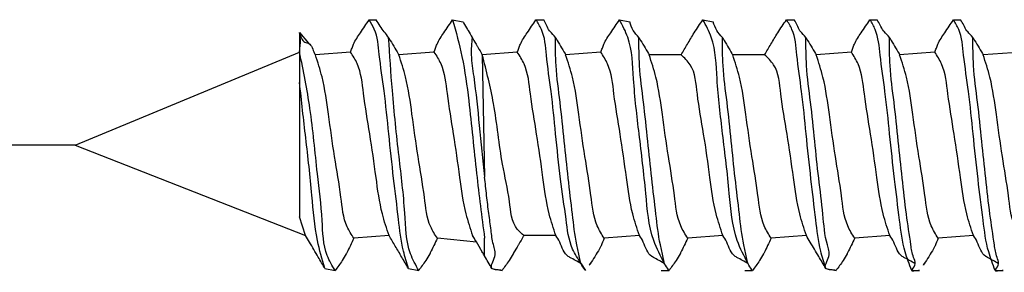
# Model space of a CAD drawing. Units: inches. Extents: x 0 to 1210, y 0 to 831.
# Drawn here: x 178 to 185, y 377 to 379 of the extents above; entities that cross this region are included whole.
import ezdxf

# ---------------------------------------------------------------- set-up
doc = ezdxf.new("R2010")
doc.units = ezdxf.units.IN
doc.layers.add('1', color=7, linetype='Continuous')
doc.styles.add('CONVERTER_11', font='txt.shx', dxfattribs={"width": 0.9})
doc.dimstyles.new('ME10_DIM_117', dxfattribs={"dimtxt": 5, "dimasz": 7, "dimexe": 4, "dimexo": 0, "dimgap": 4, "dimtad": 1, "dimdsep": 46, "dimtxsty": 'CONVERTER_11', "dimsah": 1, "dimcen": 0.09, "dimclrd": 3, "dimclre": 3, "dimclrt": 4, "dimadec": 0, "dimazin": 0, "dimtfac": 1, "dimtdec": 4, "dimtix": 1, "dimtmove": 0, "dimatfit": 3, "dimfxl": 1, "dimtolj": 1, "dimtzin": 0, "dimarcsym": 0})

# ---------------------------------------------------------------- blocks, each defined once
blk = doc.blocks.new('*D601')
at = {"layer": '1', "color": 3, "linetype": 'Continuous'}
for p, q in [((352.463, 765.38), (352.463, 779.38)), ((383.241, 765.38), (348.463, 765.38)), ((352.463, 755.38), (352.463, 765.38)), ((355.991, 755.38), (348.463, 755.38)), ((352.463, 739.653), (352.463, 755.38))]:
    blk.add_line(p, q, dxfattribs=at)
at = {"layer": '1', "color": 3}
for points in [[(351.542, 772.38), (353.385, 772.38), (352.463, 765.38)], [(353.385, 748.38), (351.542, 748.38), (352.463, 755.38)]]:
    blk.add_solid(points, dxfattribs=at)
at = {"layer": '1', "color": 4, "insert": (348.463, 739.653), "char_height": 5, "attachment_point": 7, "rotation": 90, "line_spacing_factor": 0.60024, "style": 'CONVERTER_11'}
blk.add_mtext('10', dxfattribs=at)
blk = doc.blocks.new('FrontM', base_point=(394, 700))
at = {"color": 1, "linetype": 'Continuous'}
for p, q in [((360.698, 757.385), (360.811, 757.385)), ((362.035, 757.385), (362.199, 757.352)), ((363.369, 757.385), (363.494, 757.385)), ((364.706, 757.385), (364.87, 757.352)), ((366.042, 757.385), (366.206, 757.352)), ((367.379, 757.385), (367.505, 757.385)), ((368.716, 757.385), (368.83, 757.385)), ((370.053, 757.385), (370.167, 757.385)), ((359.584, 757.179), (359.584, 756.868)), ((359.584, 757.179), (359.728, 757.008)), ((355.991, 755.38), (359.584, 756.868)), ((359.584, 756.868), (359.584, 756.384)), ((360.399, 756.868), (359.837, 756.825)), ((361.736, 756.868), (361.173, 756.825)), ((363.07, 756.868), (362.51, 756.825)), ((362.51, 756.825), (362.546, 754.87)), ((364.407, 756.868), (363.844, 756.825)), ((365.692, 756.825), (365.181, 756.825)), ((367.029, 756.825), (366.518, 756.825)), ((368.418, 756.868), (367.855, 756.825)), ((369.754, 756.868), (369.191, 756.825)), ((371.15, 756.868), (370.528, 756.825)), ((359.584, 756.384), (359.584, 754.234)), ((355.991, 755.38), (359.679, 753.936)), ((359.679, 753.936), (359.584, 754.234)), ((361.016, 753.936), (360.453, 753.892)), ((362.416, 753.83), (361.79, 753.892)), ((362.546, 753.609), (362.546, 753.895)), ((363.687, 753.935), (363.176, 753.935)), ((365.024, 753.935), (364.461, 753.892)), ((366.361, 753.935), (365.798, 753.892)), ((367.698, 753.935), (367.135, 753.892)), ((369.034, 753.935), (368.472, 753.892)), ((370.371, 753.935), (369.808, 753.892)), ((359.991, 753.408), (360.155, 753.375)), ((361.328, 753.408), (361.492, 753.375)), ((362.662, 753.408), (362.826, 753.375)), ((364.092, 753.484), (364.163, 753.375)), ((365.374, 753.375), (365.499, 753.375)), ((366.711, 753.375), (366.836, 753.375)), ((368.009, 753.408), (368.173, 753.375)), ((369.384, 753.375), (369.51, 753.375)), ((370.721, 753.375), (370.847, 753.375))]:
    blk.add_line(p, q, dxfattribs=at)
for points, knots in [([(360.399, 756.868), (360.408, 756.889), (360.424, 756.931), (360.463, 757.04), (360.567, 757.186), (360.652, 757.315), (360.698, 757.385)], [0, 0, 0, 0, 0.0671181, 0.1342362, 0.346455, 0.5992265, 0.5992265, 0.5992265, 0.5992265]), ([(361.328, 753.408), (361.299, 753.5), (361.219, 753.757), (361.164, 754.243), (361.085, 754.867), (361.013, 755.551), (360.947, 756.216), (360.86, 756.768), (360.83, 757.168), (360.728, 757.336), (360.698, 757.385)], [0, 0, 0, 0, 0.290227, 0.804275, 1.46148, 2.178507, 2.870658, 3.458383, 3.869725, 4.04177, 4.04177, 4.04177, 4.04177]), ([(361.009, 757.102), (360.963, 757.161), (360.891, 757.252), (360.832, 757.35), (360.811, 757.385)], [0, 0, 0, 0, 0.2236139, 0.3455088, 0.3455088, 0.3455088, 0.3455088]), ([(361.736, 756.868), (361.744, 756.889), (361.761, 756.931), (361.8, 757.04), (361.903, 757.186), (361.989, 757.315), (362.035, 757.385)], [0, 0, 0, 0, 0.0671181, 0.1342362, 0.346455, 0.5992265, 0.5992265, 0.5992265, 0.5992265]), ([(362.035, 757.385), (362.089, 757.19), (362.206, 756.765), (362.316, 755.939), (362.406, 754.969), (362.501, 754.238), (362.546, 753.895)], [0, 0, 0, 0, 0.60769, 1.321165, 2.493291, 3.531901, 3.531901, 3.531901, 3.531901]), ([(362.199, 757.352), (362.202, 757.347), (362.226, 757.306), (362.254, 757.259), (362.3, 757.181), (362.324, 757.139), (362.346, 757.102)], [0, 0, 0, 0, 0.0181236, 0.1449884, 0.1631119, 0.289976, 0.289976, 0.289976, 0.289976]), ([(363.07, 756.868), (363.079, 756.889), (363.095, 756.931), (363.134, 757.04), (363.238, 757.186), (363.323, 757.315), (363.369, 757.385)], [0, 0, 0, 0, 0.0672061, 0.1344122, 0.3465963, 0.5992139, 0.5992139, 0.5992139, 0.5992139]), ([(364.092, 753.484), (364.042, 753.561), (363.902, 753.774), (363.846, 754.252), (363.754, 754.861), (363.685, 755.544), (363.62, 756.208), (363.535, 756.759), (363.509, 757.166), (363.401, 757.335), (363.369, 757.385)], [0, 0, 0, 0, 0.270839, 0.759709, 1.405788, 2.133268, 2.814519, 3.403367, 3.820894, 3.998949, 3.998949, 3.998949, 3.998949]), ([(363.68, 757.103), (363.652, 757.134), (363.621, 757.17), (363.565, 757.229), (363.542, 757.299), (363.51, 757.356), (363.494, 757.385)], [0, 0, 0, 0, 0.1252432, 0.1431351, 0.2420757, 0.3410164, 0.3410164, 0.3410164, 0.3410164]), ([(364.407, 756.868), (364.415, 756.889), (364.432, 756.931), (364.471, 757.04), (364.574, 757.186), (364.659, 757.315), (364.706, 757.385)], [0, 0, 0, 0, 0.0672061, 0.1344122, 0.3465963, 0.5992139, 0.5992139, 0.5992139, 0.5992139]), ([(365.429, 753.484), (365.365, 753.606), (365.18, 753.954), (365.128, 754.677), (365.023, 755.536), (364.924, 756.362), (364.91, 757.001), (364.755, 757.293), (364.706, 757.385)], [0, 0, 0, 0, 0.40917, 1.174662, 2.130367, 3.013928, 3.685847, 3.997078, 3.997078, 3.997078, 3.997078]), ([(365.017, 757.103), (364.984, 757.138), (364.916, 757.21), (364.885, 757.304), (364.87, 757.352)], [0, 0, 0, 0, 0.1430478, 0.2930066, 0.2930066, 0.2930066, 0.2930066]), ([(365.692, 756.825), (365.709, 756.853), (365.743, 756.909), (365.812, 757.026), (365.907, 757.188), (365.995, 757.316), (366.042, 757.385)], [0, 0, 0, 0, 0.0981555, 0.196311, 0.4084951, 0.6611127, 0.6611127, 0.6611127, 0.6611127]), ([(366.766, 753.484), (366.701, 753.606), (366.517, 753.954), (366.465, 754.677), (366.36, 755.536), (366.261, 756.362), (366.247, 757.001), (366.092, 757.293), (366.042, 757.385)], [0, 0, 0, 0, 0.40917, 1.174662, 2.130367, 3.013928, 3.685847, 3.997078, 3.997078, 3.997078, 3.997078]), ([(366.353, 757.103), (366.32, 757.138), (366.253, 757.21), (366.222, 757.304), (366.206, 757.352)], [0, 0, 0, 0, 0.1430478, 0.2930066, 0.2930066, 0.2930066, 0.2930066]), ([(367.029, 756.825), (367.046, 756.853), (367.079, 756.909), (367.149, 757.026), (367.244, 757.188), (367.332, 757.316), (367.379, 757.385)], [0, 0, 0, 0, 0.0981555, 0.196311, 0.4084951, 0.6611127, 0.6611127, 0.6611127, 0.6611127]), ([(368.009, 753.408), (367.98, 753.5), (367.898, 753.753), (367.844, 754.236), (367.767, 754.86), (367.695, 755.543), (367.631, 756.208), (367.546, 756.759), (367.519, 757.166), (367.411, 757.335), (367.379, 757.385)], [0, 0, 0, 0, 0.290407, 0.796488, 1.449595, 2.178109, 2.85936, 3.448208, 3.865735, 4.04379, 4.04379, 4.04379, 4.04379]), ([(367.69, 757.103), (367.663, 757.134), (367.631, 757.17), (367.576, 757.229), (367.552, 757.299), (367.52, 757.356), (367.505, 757.385)], [0, 0, 0, 0, 0.1252432, 0.1431351, 0.2420757, 0.3410164, 0.3410164, 0.3410164, 0.3410164]), ([(368.418, 756.868), (368.426, 756.889), (368.442, 756.931), (368.481, 757.04), (368.585, 757.186), (368.67, 757.315), (368.716, 757.385)], [0, 0, 0, 0, 0.0672061, 0.1344122, 0.3465963, 0.5992139, 0.5992139, 0.5992139, 0.5992139]), ([(369.384, 753.375), (369.347, 753.473), (369.247, 753.733), (369.185, 754.229), (369.104, 754.858), (369.032, 755.543), (368.966, 756.208), (368.879, 756.759), (368.849, 757.164), (368.747, 757.335), (368.716, 757.385)], [0, 0, 0, 0, 0.315343, 0.832939, 1.490126, 2.219216, 2.900634, 3.489811, 3.907436, 4.083247, 4.083247, 4.083247, 4.083247]), ([(369.027, 757.103), (368.999, 757.134), (368.968, 757.169), (368.912, 757.229), (368.883, 757.299), (368.848, 757.356), (368.83, 757.385)], [0, 0, 0, 0, 0.1252432, 0.1431351, 0.2446819, 0.3462286, 0.3462286, 0.3462286, 0.3462286]), ([(369.754, 756.868), (369.763, 756.889), (369.779, 756.931), (369.818, 757.04), (369.922, 757.186), (370.007, 757.315), (370.053, 757.385)], [0, 0, 0, 0, 0.0672061, 0.1344122, 0.3465963, 0.5992139, 0.5992139, 0.5992139, 0.5992139]), ([(370.721, 753.375), (370.683, 753.473), (370.583, 753.733), (370.522, 754.229), (370.441, 754.858), (370.369, 755.543), (370.303, 756.208), (370.216, 756.759), (370.186, 757.164), (370.083, 757.335), (370.053, 757.385)], [0, 0, 0, 0, 0.315343, 0.832939, 1.490126, 2.219216, 2.900634, 3.489811, 3.907436, 4.083247, 4.083247, 4.083247, 4.083247]), ([(370.364, 757.103), (370.336, 757.134), (370.305, 757.169), (370.249, 757.229), (370.22, 757.299), (370.185, 757.356), (370.167, 757.385)], [0, 0, 0, 0, 0.1252432, 0.1431351, 0.2446819, 0.3462286, 0.3462286, 0.3462286, 0.3462286]), ([(359.584, 756.868), (359.593, 756.937), (359.607, 757.041), (359.59, 757.144), (359.584, 757.179)], [0, 0, 0, 0, 0.2064119, 0.3117606, 0.3117606, 0.3117606, 0.3117606]), ([(359.584, 757.179), (359.601, 757.115), (359.625, 757.028), (359.778, 757.008), (359.795, 756.892), (359.832, 756.832), (359.837, 756.825)], [0, 0, 0, 0, 0.1736679, 0.2350898, 0.4216491, 0.4483004, 0.4483004, 0.4483004, 0.4483004]), ([(361.492, 753.375), (361.443, 753.463), (361.287, 753.744), (361.277, 754.384), (361.167, 755.246), (361.07, 756.184), (361.028, 756.82), (361.009, 757.102)], [0, 0, 0, 0, 0.298475, 0.955637, 1.862346, 2.928051, 3.776667, 3.776667, 3.776667, 3.776667]), ([(361.009, 757.102), (361.012, 757.097), (361.04, 757.05), (361.091, 756.963), (361.142, 756.877), (361.17, 756.83), (361.173, 756.825)], [0, 0, 0, 0, 0.0201825, 0.1614603, 0.302736, 0.3229182, 0.3229182, 0.3229182, 0.3229182]), ([(362.346, 757.102), (362.338, 757.009), (362.32, 756.799), (362.398, 756.331), (362.461, 755.68), (362.517, 755.145), (362.546, 754.87)], [0, 0, 0, 0, 0.280588, 0.630299, 1.415739, 2.24454, 2.24454, 2.24454, 2.24454]), ([(362.346, 757.102), (362.349, 757.097), (362.376, 757.05), (362.407, 756.998), (362.459, 756.911), (362.486, 756.865), (362.51, 756.825)], [0, 0, 0, 0, 0.0201825, 0.1614603, 0.1816426, 0.3229182, 0.3229182, 0.3229182, 0.3229182]), ([(364.163, 753.375), (364.16, 753.379), (364.136, 753.416), (364.084, 753.477), (364.063, 753.62), (363.998, 753.878), (363.95, 754.304), (363.883, 754.856), (363.82, 755.455), (363.76, 756.054), (363.682, 756.605), (363.68, 756.952), (363.68, 757.103)], [0, 0, 0, 0, 0.016287, 0.130292, 0.234746, 0.438581, 0.932711, 1.515312, 2.109734, 2.736995, 3.323975, 3.775767, 3.775767, 3.775767, 3.775767]), ([(363.68, 757.103), (363.683, 757.097), (363.71, 757.05), (363.762, 756.964), (363.813, 756.877), (363.841, 756.831), (363.844, 756.825)], [0, 0, 0, 0, 0.020172, 0.1613759, 0.3025769, 0.3227485, 0.3227485, 0.3227485, 0.3227485]), ([(365.499, 753.375), (365.496, 753.379), (365.473, 753.416), (365.421, 753.477), (365.4, 753.62), (365.335, 753.878), (365.287, 754.304), (365.22, 754.856), (365.157, 755.455), (365.096, 756.054), (365.019, 756.605), (365.017, 756.952), (365.017, 757.103)], [0, 0, 0, 0, 0.016287, 0.130292, 0.234746, 0.438581, 0.932711, 1.515312, 2.109734, 2.736995, 3.323975, 3.775767, 3.775767, 3.775767, 3.775767]), ([(365.017, 757.103), (365.02, 757.097), (365.047, 757.05), (365.099, 756.964), (365.15, 756.877), (365.178, 756.831), (365.181, 756.825)], [0, 0, 0, 0, 0.020172, 0.1613759, 0.3025769, 0.3227485, 0.3227485, 0.3227485, 0.3227485]), ([(366.836, 753.375), (366.833, 753.379), (366.81, 753.416), (366.757, 753.477), (366.736, 753.62), (366.672, 753.878), (366.623, 754.304), (366.556, 754.856), (366.494, 755.455), (366.433, 756.054), (366.356, 756.605), (366.354, 756.952), (366.353, 757.103)], [0, 0, 0, 0, 0.016287, 0.130292, 0.234746, 0.438581, 0.932711, 1.515312, 2.109734, 2.736995, 3.323975, 3.775767, 3.775767, 3.775767, 3.775767]), ([(366.353, 757.103), (366.357, 757.097), (366.384, 757.05), (366.435, 756.964), (366.487, 756.877), (366.514, 756.831), (366.518, 756.825)], [0, 0, 0, 0, 0.020172, 0.1613759, 0.3025769, 0.3227485, 0.3227485, 0.3227485, 0.3227485]), ([(368.173, 753.375), (368.166, 753.376), (368.113, 753.388), (367.934, 753.378), (368.096, 753.608), (367.993, 753.879), (367.967, 754.306), (367.891, 754.855), (367.831, 755.455), (367.77, 756.054), (367.693, 756.605), (367.691, 756.952), (367.69, 757.103)], [0, 0, 0, 0, 0.020887, 0.167099, 0.366869, 0.551613, 1.045743, 1.628344, 2.222767, 2.850027, 3.437007, 3.8888, 3.8888, 3.8888, 3.8888]), ([(367.69, 757.103), (367.694, 757.097), (367.721, 757.05), (367.772, 756.964), (367.824, 756.877), (367.851, 756.831), (367.855, 756.825)], [0, 0, 0, 0, 0.020172, 0.1613759, 0.3025769, 0.3227485, 0.3227485, 0.3227485, 0.3227485]), ([(369.51, 753.375), (369.505, 753.375), (369.465, 753.376), (369.365, 753.343), (369.408, 753.418), (369.459, 753.48), (369.394, 753.619), (369.359, 753.878), (369.291, 754.304), (369.232, 754.856), (369.167, 755.455), (369.107, 756.054), (369.029, 756.605), (369.028, 756.952), (369.027, 757.103)], [0, 0, 0, 0, 0.015666, 0.125326, 0.140638, 0.247818, 0.352271, 0.556106, 1.050237, 1.632837, 2.22726, 2.854521, 3.441501, 3.893293, 3.893293, 3.893293, 3.893293]), ([(369.027, 757.103), (369.03, 757.097), (369.058, 757.05), (369.109, 756.964), (369.161, 756.877), (369.188, 756.831), (369.191, 756.825)], [0, 0, 0, 0, 0.020172, 0.1613759, 0.3025769, 0.3227485, 0.3227485, 0.3227485, 0.3227485]), ([(370.847, 753.375), (370.842, 753.375), (370.802, 753.376), (370.702, 753.343), (370.745, 753.418), (370.796, 753.48), (370.731, 753.619), (370.696, 753.878), (370.628, 754.304), (370.569, 754.856), (370.504, 755.455), (370.444, 756.054), (370.366, 756.605), (370.365, 756.952), (370.364, 757.103)], [0, 0, 0, 0, 0.015666, 0.125326, 0.140638, 0.247818, 0.352271, 0.556106, 1.050237, 1.632837, 2.22726, 2.854521, 3.441501, 3.893293, 3.893293, 3.893293, 3.893293]), ([(370.364, 757.103), (370.367, 757.097), (370.395, 757.05), (370.446, 756.964), (370.497, 756.877), (370.525, 756.831), (370.528, 756.825)], [0, 0, 0, 0, 0.020172, 0.1613759, 0.3025769, 0.3227485, 0.3227485, 0.3227485, 0.3227485]), ([(360.155, 753.375), (360.107, 753.453), (359.96, 753.695), (359.955, 754.243), (359.852, 755.019), (359.776, 755.926), (359.645, 756.569), (359.584, 756.868)], [0, 0, 0, 0, 0.271354, 0.83868, 1.589425, 2.63998, 3.557068, 3.557068, 3.557068, 3.557068]), ([(360.453, 753.892), (360.415, 753.951), (360.287, 754.147), (360.246, 754.61), (360.14, 755.204), (360.05, 755.848), (359.977, 756.398), (359.875, 756.707), (359.837, 756.825)], [0, 0, 0, 0, 0.211171, 0.693944, 1.351545, 2.038185, 2.640655, 3.011866, 3.011866, 3.011866, 3.011866]), ([(361.016, 753.936), (360.978, 754.05), (360.877, 754.352), (360.805, 754.901), (360.714, 755.546), (360.608, 756.146), (360.566, 756.61), (360.438, 756.808), (360.399, 756.868)], [0, 0, 0, 0, 0.361881, 0.953815, 1.654351, 2.31157, 2.798225, 3.011559, 3.011559, 3.011559, 3.011559]), ([(361.79, 753.892), (361.751, 753.951), (361.624, 754.147), (361.583, 754.61), (361.477, 755.204), (361.387, 755.848), (361.314, 756.398), (361.212, 756.707), (361.173, 756.825)], [0, 0, 0, 0, 0.211171, 0.693944, 1.351545, 2.038185, 2.640655, 3.011866, 3.011866, 3.011866, 3.011866]), ([(361.736, 756.868), (361.775, 756.808), (361.903, 756.61), (361.945, 756.146), (362.051, 755.546), (362.141, 754.901), (362.214, 754.352), (362.315, 754.05), (362.353, 753.936)], [0, 0, 0, 0, 0.213335, 0.699989, 1.357208, 2.057744, 2.649678, 3.011559, 3.011559, 3.011559, 3.011559]), ([(363.176, 753.935), (363.138, 753.967), (362.979, 754.099), (362.951, 754.541), (362.795, 755.188), (362.723, 755.991), (362.576, 756.566), (362.51, 756.825)], [0, 0, 0, 0, 0.14534, 0.608214, 1.211199, 2.193201, 2.993455, 2.993455, 2.993455, 2.993455]), ([(363.687, 753.935), (363.649, 754.049), (363.549, 754.35), (363.476, 754.899), (363.386, 755.541), (363.28, 756.141), (363.238, 756.605), (363.11, 756.806), (363.07, 756.868)], [0, 0, 0, 0, 0.359704, 0.949622, 1.653519, 2.30253, 2.793819, 3.011663, 3.011663, 3.011663, 3.011663]), ([(364.461, 753.892), (364.421, 753.956), (364.292, 754.162), (364.25, 754.625), (364.147, 755.214), (364.058, 755.846), (363.985, 756.396), (363.883, 756.706), (363.844, 756.825)], [0, 0, 0, 0, 0.225637, 0.723763, 1.355156, 2.033187, 2.636733, 3.011567, 3.011567, 3.011567, 3.011567]), ([(365.024, 753.935), (364.986, 754.049), (364.885, 754.35), (364.813, 754.899), (364.723, 755.541), (364.617, 756.141), (364.575, 756.605), (364.446, 756.806), (364.407, 756.868)], [0, 0, 0, 0, 0.359704, 0.949622, 1.653519, 2.30253, 2.793819, 3.011663, 3.011663, 3.011663, 3.011663]), ([(365.798, 753.892), (365.758, 753.956), (365.628, 754.162), (365.587, 754.625), (365.484, 755.214), (365.395, 755.846), (365.322, 756.396), (365.22, 756.706), (365.181, 756.825)], [0, 0, 0, 0, 0.225637, 0.723763, 1.355156, 2.033187, 2.636733, 3.011567, 3.011567, 3.011567, 3.011567]), ([(366.361, 753.935), (366.323, 754.049), (366.222, 754.35), (366.149, 754.898), (366.062, 755.543), (365.948, 756.13), (365.918, 756.611), (365.745, 756.775), (365.692, 756.825)], [0, 0, 0, 0, 0.359704, 0.949622, 1.653519, 2.301229, 2.7845, 2.998844, 2.998844, 2.998844, 2.998844]), ([(367.135, 753.892), (367.094, 753.956), (366.965, 754.162), (366.923, 754.625), (366.82, 755.214), (366.732, 755.846), (366.659, 756.396), (366.557, 756.706), (366.518, 756.825)], [0, 0, 0, 0, 0.225637, 0.723763, 1.355156, 2.033187, 2.636733, 3.011567, 3.011567, 3.011567, 3.011567]), ([(367.698, 753.935), (367.66, 754.049), (367.559, 754.35), (367.486, 754.898), (367.398, 755.543), (367.284, 756.13), (367.255, 756.611), (367.082, 756.775), (367.029, 756.825)], [0, 0, 0, 0, 0.359704, 0.949622, 1.653519, 2.301229, 2.7845, 2.998844, 2.998844, 2.998844, 2.998844]), ([(368.472, 753.892), (368.431, 753.956), (368.302, 754.162), (368.26, 754.625), (368.157, 755.214), (368.068, 755.846), (367.996, 756.396), (367.894, 756.706), (367.855, 756.825)], [0, 0, 0, 0, 0.225637, 0.723763, 1.355156, 2.033187, 2.636733, 3.011567, 3.011567, 3.011567, 3.011567]), ([(369.034, 753.935), (368.996, 754.049), (368.896, 754.35), (368.823, 754.899), (368.733, 755.541), (368.627, 756.141), (368.585, 756.605), (368.457, 756.806), (368.418, 756.868)], [0, 0, 0, 0, 0.359704, 0.949622, 1.653519, 2.30253, 2.793819, 3.011663, 3.011663, 3.011663, 3.011663]), ([(369.808, 753.892), (369.768, 753.956), (369.639, 754.162), (369.597, 754.625), (369.494, 755.214), (369.405, 755.846), (369.332, 756.396), (369.23, 756.706), (369.191, 756.825)], [0, 0, 0, 0, 0.225637, 0.723763, 1.355156, 2.033187, 2.636733, 3.011567, 3.011567, 3.011567, 3.011567]), ([(370.371, 753.935), (370.333, 754.049), (370.233, 754.35), (370.16, 754.899), (370.07, 755.541), (369.964, 756.141), (369.922, 756.605), (369.794, 756.806), (369.754, 756.868)], [0, 0, 0, 0, 0.359704, 0.949622, 1.653519, 2.30253, 2.793819, 3.011663, 3.011663, 3.011663, 3.011663]), ([(371.145, 753.892), (371.105, 753.956), (370.976, 754.162), (370.934, 754.625), (370.831, 755.214), (370.742, 755.846), (370.669, 756.396), (370.567, 756.706), (370.528, 756.825)], [0, 0, 0, 0, 0.225637, 0.723763, 1.355156, 2.033187, 2.636733, 3.011567, 3.011567, 3.011567, 3.011567]), ([(359.991, 753.408), (359.946, 753.556), (359.832, 753.937), (359.784, 754.643), (359.683, 755.485), (359.616, 756.087), (359.584, 756.384)], [0, 0, 0, 0, 0.462595, 1.190823, 2.112283, 3.008039, 3.008039, 3.008039, 3.008039]), ([(362.826, 753.375), (362.819, 753.376), (362.766, 753.388), (362.587, 753.378), (362.753, 753.61), (362.673, 753.8), (362.651, 754.034), (362.612, 754.293), (362.579, 754.576), (362.557, 754.771), (362.546, 754.87)], [0, 0, 0, 0, 0.020887, 0.167099, 0.364094, 0.558036, 0.790748, 1.058268, 1.347806, 1.646075, 1.646075, 1.646075, 1.646075]), ([(359.991, 753.408), (359.973, 753.438), (359.937, 753.499), (359.855, 753.639), (359.769, 753.785), (359.7, 753.9), (359.679, 753.936)], [0, 0, 0, 0, 0.105506, 0.2110121, 0.4890077, 0.6128678, 0.6128678, 0.6128678, 0.6128678]), ([(361.328, 753.408), (361.31, 753.438), (361.274, 753.499), (361.204, 753.618), (361.118, 753.764), (361.05, 753.879), (361.016, 753.936)], [0, 0, 0, 0, 0.1055061, 0.2110121, 0.4153798, 0.6128679, 0.6128679, 0.6128679, 0.6128679]), ([(362.546, 753.609), (362.535, 753.628), (362.513, 753.665), (362.462, 753.752), (362.409, 753.842), (362.366, 753.913), (362.353, 753.936)], [0, 0, 0, 0, 0.0646112, 0.1292224, 0.301804, 0.3793185, 0.3793185, 0.3793185, 0.3793185]), ([(363.176, 753.935), (363.172, 753.93), (363.145, 753.883), (363.114, 753.831), (363.063, 753.744), (363.035, 753.698), (363.011, 753.658)], [0, 0, 0, 0, 0.0201716, 0.1613726, 0.1815446, 0.3227485, 0.3227485, 0.3227485, 0.3227485]), ([(364.092, 753.484), (364.033, 753.519), (363.965, 753.558), (363.814, 753.636), (363.78, 753.794), (363.709, 753.902), (363.687, 753.935)], [0, 0, 0, 0, 0.206215, 0.2356743, 0.5038877, 0.6263372, 0.6263372, 0.6263372, 0.6263372]), ([(364.461, 753.892), (364.444, 753.851), (364.425, 753.804), (364.406, 753.758), (364.404, 753.752)], [0, 0, 0, 0, 0.1322589, 0.151153, 0.151153, 0.151153, 0.151153]), ([(365.429, 753.484), (365.369, 753.519), (365.302, 753.558), (365.151, 753.636), (365.116, 753.794), (365.046, 753.902), (365.024, 753.935)], [0, 0, 0, 0, 0.206215, 0.2356743, 0.5038877, 0.6263372, 0.6263372, 0.6263372, 0.6263372]), ([(366.766, 753.484), (366.706, 753.519), (366.638, 753.558), (366.488, 753.636), (366.453, 753.794), (366.383, 753.902), (366.361, 753.935)], [0, 0, 0, 0, 0.206215, 0.2356743, 0.5038877, 0.6263372, 0.6263372, 0.6263372, 0.6263372]), ([(368.009, 753.408), (367.99, 753.44), (367.953, 753.504), (367.87, 753.645), (367.785, 753.788), (367.718, 753.9), (367.698, 753.935)], [0, 0, 0, 0, 0.1110713, 0.2221427, 0.4903561, 0.6128056, 0.6128056, 0.6128056, 0.6128056]), ([(369.439, 753.484), (369.38, 753.519), (369.312, 753.558), (369.162, 753.636), (369.127, 753.794), (369.057, 753.902), (369.034, 753.935)], [0, 0, 0, 0, 0.206215, 0.2356743, 0.5038877, 0.6263372, 0.6263372, 0.6263372, 0.6263372]), ([(369.808, 753.892), (369.792, 753.851), (369.773, 753.804), (369.753, 753.758), (369.751, 753.752)], [0, 0, 0, 0, 0.1322589, 0.151153, 0.151153, 0.151153, 0.151153]), ([(370.776, 753.484), (370.717, 753.519), (370.649, 753.558), (370.498, 753.636), (370.464, 753.794), (370.393, 753.902), (370.371, 753.935)], [0, 0, 0, 0, 0.206215, 0.2356743, 0.5038877, 0.6263372, 0.6263372, 0.6263372, 0.6263372]), ([(360.34, 753.658), (360.337, 753.652), (360.313, 753.611), (360.275, 753.54), (360.21, 753.454), (360.173, 753.401), (360.155, 753.375)], [0, 0, 0, 0, 0.0181235, 0.1449876, 0.2417779, 0.3385682, 0.3385682, 0.3385682, 0.3385682]), ([(361.677, 753.658), (361.674, 753.652), (361.65, 753.611), (361.611, 753.54), (361.547, 753.454), (361.51, 753.401), (361.492, 753.375)], [0, 0, 0, 0, 0.0181235, 0.1449876, 0.2417779, 0.3385682, 0.3385682, 0.3385682, 0.3385682]), ([(363.011, 753.658), (363.008, 753.652), (362.984, 753.611), (362.946, 753.54), (362.881, 753.454), (362.844, 753.401), (362.826, 753.375)], [0, 0, 0, 0, 0.0181181, 0.1449447, 0.2417297, 0.3385146, 0.3385146, 0.3385146, 0.3385146]), ([(364.404, 753.752), (364.38, 753.712), (364.353, 753.666), (364.299, 753.574), (364.185, 753.413), (364.241, 753.481), (364.251, 753.492)], [0, 0, 0, 0, 0.136845, 0.1563943, 0.3381628, 0.3753081, 0.3753081, 0.3753081, 0.3753081]), ([(365.685, 753.658), (365.682, 753.652), (365.657, 753.611), (365.619, 753.54), (365.555, 753.454), (365.518, 753.401), (365.499, 753.375)], [0, 0, 0, 0, 0.0181181, 0.1449447, 0.2417297, 0.3385146, 0.3385146, 0.3385146, 0.3385146]), ([(367.022, 753.658), (367.019, 753.652), (366.994, 753.611), (366.956, 753.54), (366.892, 753.454), (366.855, 753.401), (366.836, 753.375)], [0, 0, 0, 0, 0.0181181, 0.1449447, 0.2417297, 0.3385146, 0.3385146, 0.3385146, 0.3385146]), ([(368.359, 753.658), (368.355, 753.652), (368.331, 753.611), (368.293, 753.54), (368.229, 753.454), (368.192, 753.401), (368.173, 753.375)], [0, 0, 0, 0, 0.0181181, 0.1449447, 0.2417297, 0.3385146, 0.3385146, 0.3385146, 0.3385146]), ([(369.751, 753.752), (369.727, 753.712), (369.7, 753.666), (369.647, 753.574), (369.533, 753.413), (369.589, 753.481), (369.598, 753.492)], [0, 0, 0, 0, 0.136848, 0.1563977, 0.3381643, 0.375309, 0.375309, 0.375309, 0.375309])]:
    blk.add_open_spline(points, degree=3, knots=knots, dxfattribs=at)
for points in [[(360.453, 753.892), (360.435, 753.853), (360.397, 753.775), (360.359, 753.697), (360.34, 753.658)], [(361.79, 753.892), (361.771, 753.853), (361.734, 753.775), (361.696, 753.697), (361.677, 753.658)], [(365.798, 753.892), (365.779, 753.853), (365.741, 753.775), (365.704, 753.697), (365.685, 753.658)], [(367.135, 753.892), (367.116, 753.853), (367.078, 753.775), (367.041, 753.697), (367.022, 753.658)], [(368.472, 753.892), (368.453, 753.853), (368.415, 753.775), (368.377, 753.697), (368.359, 753.658)], [(362.662, 753.408), (362.643, 753.441), (362.604, 753.508), (362.565, 753.576), (362.546, 753.609)]]:
    blk.add_open_spline(points, degree=3, dxfattribs=at)
at = {"layer": '1'}
dim = blk.add_linear_dim(base=(352.463, 755.38), p1=(383.241, 765.38), p2=(355.991, 755.38), angle=90, dimstyle='ME10_DIM_117', dxfattribs=at)
dim.commit()
dim.dimension.update_dxf_attribs({"geometry": '*D601', "text_midpoint": (345.963, 742.653), "text_rotation": 90})
blk = doc.blocks.new('1__395', base_point=(212, 389))
at = {"xscale": 0.5, "yscale": 0.5, "zscale": 0.5}
blk.add_blockref('FrontM', (197, 350), dxfattribs=at)
blk = doc.blocks.new('Einfügen3', base_point=(212, 389))
at = {"layer": '1'}
blk.add_blockref('1__395', (212, 389), dxfattribs=at)
blk = doc.blocks.new('1__396', base_point=(212, 389))
blk.add_blockref('Einfügen3', (212, 389))
blk = doc.blocks.new('Einfügen1', base_point=(212, 389))
at = {"layer": '1'}
blk.add_blockref('1__396', (212, 389), dxfattribs=at)

msp = doc.modelspace()

# ---------------------------------------------------------------- block references
msp.add_blockref('Einfügen1', (212, 389))

doc.saveas('drawing.dxf')
